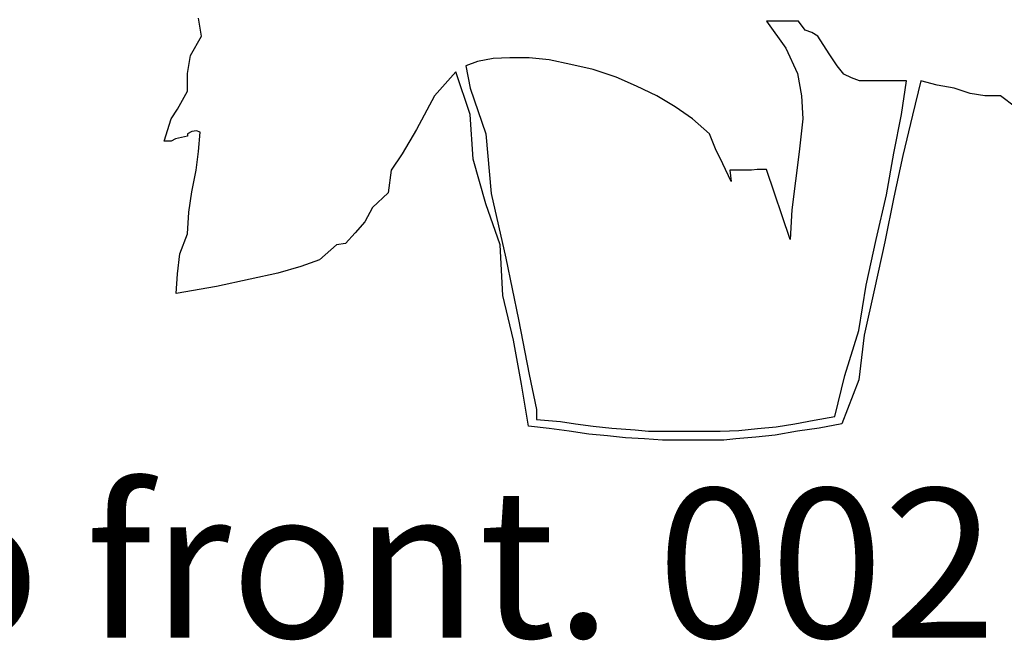
# Model space of a CAD drawing. Units: inches. Extents: x -241 to 189017, y -35102 to 48008.
# Drawn here: x 31768 to 33088, y 7560 to 8393 of the extents above; entities that cross this region are included whole.
import ezdxf

# ---------------------------------------------------------------- set-up
doc = ezdxf.new("R2010")
doc.units = ezdxf.units.IN
doc.header["$MEASUREMENT"] = 0
doc.layers.add('05 vegetación', color=8, linetype='Continuous')
doc.layers.add('08 texto', color=7, linetype='Continuous')
doc.styles.get("Standard").update_dxf_attribs({"font": 'arial.ttf'})

# ---------------------------------------------------------------- blocks, each defined once
blk = doc.blocks.new('004 arbusto 002f')
at = {"layer": '05 vegetación'}
for p, q in [((33.7844, 8.361), (33.7804, 8.385)), ((33.7844, 8.361), (33.7804, 8.385)), ((33.7844, 8.361), (33.7804, 8.385)), ((33.7844, 8.361), (33.7804, 8.385)), ((34.5503, 8.381), (34.5414, 8.381)), ((34.5414, 8.381), (34.5674, 8.3449)), ((34.5503, 8.381), (34.5414, 8.381)), ((34.5414, 8.381), (34.5674, 8.3449)), ((34.5414, 8.381), (34.5674, 8.3449)), ((34.5503, 8.381), (34.5414, 8.381)), ((34.5414, 8.381), (34.5674, 8.3449)), ((34.5503, 8.381), (34.5414, 8.381)), ((34.5654, 8.381), (34.5503, 8.381)), ((34.5654, 8.381), (34.5503, 8.381)), ((34.5654, 8.381), (34.5503, 8.381)), ((34.5654, 8.381), (34.5503, 8.381)), ((34.5674, 8.381), (34.5654, 8.381)), ((34.5674, 8.381), (34.5654, 8.381)), ((34.5674, 8.381), (34.5654, 8.381)), ((34.5674, 8.381), (34.5654, 8.381)), ((34.5773, 8.381), (34.5674, 8.381)), ((34.5773, 8.381), (34.5674, 8.381)), ((34.5773, 8.381), (34.5674, 8.381)), ((34.5773, 8.381), (34.5674, 8.381)), ((34.5844, 8.381), (34.5773, 8.381)), ((34.5844, 8.381), (34.5773, 8.381)), ((34.5844, 8.381), (34.5773, 8.381)), ((34.5844, 8.381), (34.5773, 8.381)), ((34.5934, 8.369), (34.5844, 8.381)), ((34.5934, 8.369), (34.5844, 8.381)), ((34.5934, 8.369), (34.5844, 8.381)), ((34.5934, 8.369), (34.5844, 8.381)), ((34.6024, 8.3659), (34.5934, 8.369)), ((34.6024, 8.3659), (34.5934, 8.369)), ((34.6024, 8.3659), (34.5934, 8.369)), ((34.6024, 8.3659), (34.5934, 8.369)), ((33.7694, 8.335), (33.7844, 8.361)), ((33.7694, 8.335), (33.7844, 8.361)), ((33.7694, 8.335), (33.7844, 8.361)), ((33.7694, 8.335), (33.7844, 8.361)), ((34.6104, 8.361), (34.6024, 8.3659)), ((34.6104, 8.361), (34.6024, 8.3659)), ((34.6104, 8.361), (34.6024, 8.3659)), ((34.6104, 8.361), (34.6024, 8.3659)), ((34.6254, 8.337), (34.6104, 8.361)), ((34.6254, 8.337), (34.6104, 8.361)), ((34.6254, 8.337), (34.6104, 8.361)), ((34.6254, 8.337), (34.6104, 8.361)), ((34.5674, 8.3449), (34.5833, 8.311)), ((34.5674, 8.3449), (34.5833, 8.311)), ((34.5674, 8.3449), (34.5833, 8.311)), ((34.5674, 8.3449), (34.5833, 8.311)), ((33.7654, 8.311), (33.7694, 8.335)), ((33.7654, 8.311), (33.7694, 8.335)), ((33.7654, 8.311), (33.7694, 8.335)), ((33.7654, 8.311), (33.7694, 8.335)), ((34.1754, 8.331), (34.1544, 8.327)), ((34.1754, 8.331), (34.1544, 8.327)), ((34.1754, 8.331), (34.1544, 8.327)), ((34.1754, 8.331), (34.1544, 8.327)), ((34.1974, 8.332), (34.1754, 8.331)), ((34.1974, 8.332), (34.1754, 8.331)), ((34.1974, 8.332), (34.1754, 8.331)), ((34.1974, 8.332), (34.1754, 8.331)), ((34.2234, 8.332), (34.1974, 8.332)), ((34.2234, 8.332), (34.1974, 8.332)), ((34.2234, 8.332), (34.1974, 8.332)), ((34.2234, 8.332), (34.1974, 8.332)), ((34.2504, 8.329), (34.2234, 8.332)), ((34.2504, 8.329), (34.2234, 8.332)), ((34.2504, 8.329), (34.2234, 8.332)), ((34.2504, 8.329), (34.2234, 8.332)), ((34.2794, 8.323), (34.2504, 8.329)), ((34.2794, 8.323), (34.2504, 8.329)), ((34.2794, 8.323), (34.2504, 8.329)), ((34.2794, 8.323), (34.2504, 8.329)), ((34.6364, 8.321), (34.6254, 8.337)), ((34.6364, 8.321), (34.6254, 8.337)), ((34.6364, 8.321), (34.6254, 8.337)), ((34.6364, 8.321), (34.6254, 8.337)), ((34.1544, 8.327), (34.1384, 8.321)), ((34.1544, 8.327), (34.1384, 8.321)), ((34.1544, 8.327), (34.1384, 8.321)), ((34.1544, 8.327), (34.1384, 8.321)), ((34.1384, 8.321), (34.1443, 8.291)), ((34.1384, 8.321), (34.1443, 8.291)), ((34.1384, 8.321), (34.1443, 8.291)), ((34.1384, 8.321), (34.1443, 8.291)), ((34.3094, 8.316), (34.2794, 8.323)), ((34.3094, 8.316), (34.2794, 8.323)), ((34.3094, 8.316), (34.2794, 8.323)), ((34.3094, 8.316), (34.2794, 8.323)), ((34.3403, 8.306), (34.3094, 8.316)), ((34.3403, 8.306), (34.3094, 8.316)), ((34.3403, 8.306), (34.3094, 8.316)), ((34.3403, 8.306), (34.3094, 8.316)), ((34.6454, 8.31), (34.6364, 8.321)), ((34.6454, 8.31), (34.6364, 8.321)), ((34.6454, 8.31), (34.6364, 8.321)), ((34.6454, 8.31), (34.6364, 8.321)), ((33.7654, 8.287), (33.7654, 8.311)), ((33.7654, 8.287), (33.7654, 8.311)), ((33.7654, 8.287), (33.7654, 8.311)), ((33.7654, 8.287), (33.7654, 8.311)), ((34.1254, 8.313), (34.0964, 8.281)), ((34.1254, 8.313), (34.0964, 8.281)), ((34.1254, 8.313), (34.0964, 8.281)), ((34.1254, 8.313), (34.0964, 8.281)), ((34.1444, 8.256), (34.1254, 8.313)), ((34.1444, 8.256), (34.1254, 8.313)), ((34.1444, 8.256), (34.1254, 8.313)), ((34.1444, 8.256), (34.1254, 8.313)), ((34.3674, 8.294), (34.3403, 8.306)), ((34.3674, 8.294), (34.3403, 8.306)), ((34.3674, 8.294), (34.3403, 8.306)), ((34.3674, 8.294), (34.3403, 8.306)), ((34.5833, 8.311), (34.5884, 8.281)), ((34.5833, 8.311), (34.5884, 8.281)), ((34.5833, 8.311), (34.5884, 8.281)), ((34.5833, 8.311), (34.5884, 8.281)), ((34.6554, 8.3049), (34.6454, 8.31)), ((34.6554, 8.3049), (34.6454, 8.31)), ((34.6554, 8.3049), (34.6454, 8.31)), ((34.6554, 8.3049), (34.6454, 8.31)), ((34.6664, 8.301), (34.6554, 8.3049)), ((34.6664, 8.301), (34.6554, 8.3049)), ((34.6664, 8.301), (34.6554, 8.3049)), ((34.6664, 8.301), (34.6554, 8.3049)), ((34.1443, 8.291), (34.1654, 8.23)), ((34.1443, 8.291), (34.1654, 8.23)), ((34.1443, 8.291), (34.1654, 8.23)), ((34.1443, 8.291), (34.1654, 8.23)), ((34.3944, 8.281), (34.3674, 8.294)), ((34.3944, 8.281), (34.3674, 8.294)), ((34.3944, 8.281), (34.3674, 8.294)), ((34.3944, 8.281), (34.3674, 8.294)), ((34.6804, 8.301), (34.6664, 8.301)), ((34.6804, 8.301), (34.6664, 8.301)), ((34.6804, 8.301), (34.6664, 8.301)), ((34.6804, 8.301), (34.6664, 8.301)), ((34.7023, 8.301), (34.6804, 8.301)), ((34.7023, 8.301), (34.6804, 8.301)), ((34.7023, 8.301), (34.6804, 8.301)), ((34.7023, 8.301), (34.6804, 8.301)), ((34.7294, 8.301), (34.7023, 8.301)), ((34.7294, 8.301), (34.7023, 8.301)), ((34.7294, 8.301), (34.7023, 8.301)), ((34.7294, 8.301), (34.7023, 8.301)), ((34.7224, 8.256), (34.7294, 8.301)), ((34.7224, 8.256), (34.7294, 8.301)), ((34.7224, 8.256), (34.7294, 8.301)), ((34.7224, 8.256), (34.7294, 8.301)), ((34.7484, 8.301), (34.7373, 8.2549)), ((34.7484, 8.301), (34.7373, 8.2549)), ((34.7484, 8.301), (34.7373, 8.2549)), ((34.7484, 8.301), (34.7373, 8.2549)), ((34.7704, 8.295), (34.7484, 8.301)), ((34.7704, 8.295), (34.7484, 8.301)), ((34.7704, 8.295), (34.7484, 8.301)), ((34.7704, 8.295), (34.7484, 8.301)), ((34.7933, 8.291), (34.7704, 8.295)), ((34.7933, 8.291), (34.7704, 8.295)), ((34.7933, 8.291), (34.7704, 8.295)), ((34.7933, 8.291), (34.7704, 8.295)), ((34.8144, 8.284), (34.7933, 8.291)), ((34.8144, 8.284), (34.7933, 8.291)), ((34.8144, 8.284), (34.7933, 8.291)), ((34.8144, 8.284), (34.7933, 8.291)), ((33.7523, 8.263), (33.7654, 8.287)), ((33.7523, 8.263), (33.7654, 8.287)), ((33.7523, 8.263), (33.7654, 8.287)), ((33.7523, 8.263), (33.7654, 8.287)), ((34.0964, 8.281), (34.0724, 8.2359)), ((34.0964, 8.281), (34.0724, 8.2359)), ((34.0964, 8.281), (34.0724, 8.2359)), ((34.0964, 8.281), (34.0724, 8.2359)), ((34.4194, 8.266), (34.3944, 8.281)), ((34.4194, 8.266), (34.3944, 8.281)), ((34.4194, 8.266), (34.3944, 8.281)), ((34.4194, 8.266), (34.3944, 8.281)), ((34.5884, 8.281), (34.5903, 8.25)), ((34.5884, 8.281), (34.5903, 8.25)), ((34.5884, 8.281), (34.5903, 8.25)), ((34.5884, 8.281), (34.5903, 8.25)), ((34.8344, 8.281), (34.8144, 8.284)), ((34.8344, 8.281), (34.8144, 8.284)), ((34.8344, 8.281), (34.8144, 8.284)), ((34.8344, 8.281), (34.8144, 8.284)), ((34.8554, 8.281), (34.8344, 8.281)), ((34.8554, 8.281), (34.8344, 8.281)), ((34.8554, 8.281), (34.8344, 8.281)), ((34.8554, 8.281), (34.8344, 8.281)), ((34.8754, 8.2659), (34.8554, 8.281)), ((34.8754, 8.2659), (34.8554, 8.281)), ((34.8754, 8.2659), (34.8554, 8.281)), ((34.8754, 8.2659), (34.8554, 8.281)), ((33.7434, 8.25), (33.7523, 8.263)), ((33.7434, 8.25), (33.7523, 8.263)), ((33.7434, 8.25), (33.7523, 8.263)), ((33.7434, 8.25), (33.7523, 8.263)), ((34.4423, 8.2499), (34.4194, 8.266)), ((34.4423, 8.2499), (34.4194, 8.266)), ((34.4423, 8.2499), (34.4194, 8.266)), ((34.4423, 8.2499), (34.4194, 8.266)), ((33.7344, 8.22), (33.7434, 8.25)), ((33.7344, 8.22), (33.7434, 8.25)), ((33.7344, 8.22), (33.7434, 8.25)), ((33.7344, 8.22), (33.7434, 8.25)), ((34.1484, 8.196), (34.1444, 8.256)), ((34.1484, 8.196), (34.1444, 8.256)), ((34.1484, 8.196), (34.1444, 8.256)), ((34.1484, 8.196), (34.1444, 8.256)), ((34.4654, 8.23), (34.4423, 8.2499)), ((34.4654, 8.23), (34.4423, 8.2499)), ((34.4654, 8.23), (34.4423, 8.2499)), ((34.4654, 8.23), (34.4423, 8.2499)), ((34.5903, 8.25), (34.5854, 8.2059)), ((34.5903, 8.25), (34.5854, 8.2059)), ((34.5903, 8.25), (34.5854, 8.2059)), ((34.5903, 8.25), (34.5854, 8.2059)), ((34.7124, 8.204), (34.7224, 8.256)), ((34.7124, 8.204), (34.7224, 8.256)), ((34.7124, 8.204), (34.7224, 8.256)), ((34.7124, 8.204), (34.7224, 8.256)), ((34.7373, 8.2549), (34.7244, 8.201)), ((34.7373, 8.2549), (34.7244, 8.201)), ((34.7373, 8.2549), (34.7244, 8.201)), ((34.7373, 8.2549), (34.7244, 8.201)), ((34.0724, 8.2359), (34.0534, 8.203)), ((34.0724, 8.2359), (34.0534, 8.203)), ((34.0724, 8.2359), (34.0534, 8.203)), ((34.0724, 8.2359), (34.0534, 8.203)), ((33.7494, 8.223), (33.7434, 8.22)), ((33.7494, 8.223), (33.7434, 8.22)), ((33.7494, 8.223), (33.7434, 8.22)), ((33.7494, 8.223), (33.7434, 8.22)), ((33.7654, 8.227), (33.7494, 8.223)), ((33.7654, 8.227), (33.7494, 8.223)), ((33.7654, 8.227), (33.7494, 8.223)), ((33.7654, 8.227), (33.7494, 8.223)), ((33.7714, 8.233), (33.7654, 8.23)), ((33.7714, 8.233), (33.7654, 8.23)), ((33.7714, 8.233), (33.7654, 8.23)), ((33.7714, 8.233), (33.7654, 8.23)), ((33.7654, 8.23), (33.7654, 8.227)), ((33.7654, 8.23), (33.7654, 8.227)), ((33.7654, 8.23), (33.7654, 8.227)), ((33.7654, 8.23), (33.7654, 8.227)), ((33.7774, 8.234), (33.7714, 8.233)), ((33.7774, 8.234), (33.7714, 8.233)), ((33.7774, 8.234), (33.7714, 8.233)), ((33.7774, 8.234), (33.7714, 8.233)), ((33.7823, 8.232), (33.7774, 8.234)), ((33.7823, 8.232), (33.7774, 8.234)), ((33.7823, 8.232), (33.7774, 8.234)), ((33.7823, 8.232), (33.7774, 8.234)), ((33.7804, 8.206), (33.7823, 8.232)), ((33.7804, 8.206), (33.7823, 8.232)), ((33.7804, 8.206), (33.7823, 8.232)), ((33.7804, 8.206), (33.7823, 8.232)), ((34.1654, 8.23), (34.1724, 8.15)), ((34.1654, 8.23), (34.1724, 8.15)), ((34.1654, 8.23), (34.1724, 8.15)), ((34.1654, 8.23), (34.1724, 8.15)), ((34.4734, 8.21), (34.4654, 8.23)), ((34.4734, 8.21), (34.4654, 8.23)), ((34.4734, 8.21), (34.4654, 8.23)), ((34.4734, 8.21), (34.4654, 8.23)), ((33.7383, 8.2199), (33.7344, 8.22)), ((33.7383, 8.2199), (33.7344, 8.22)), ((33.7383, 8.2199), (33.7344, 8.22)), ((33.7383, 8.2199), (33.7344, 8.22)), ((33.7434, 8.22), (33.7383, 8.2199)), ((33.7434, 8.22), (33.7383, 8.2199)), ((33.7434, 8.22), (33.7383, 8.2199)), ((33.7434, 8.22), (33.7383, 8.2199)), ((34.4833, 8.1899), (34.4734, 8.21)), ((34.4833, 8.1899), (34.4734, 8.21)), ((34.4833, 8.1899), (34.4734, 8.21)), ((34.4833, 8.1899), (34.4734, 8.21)), ((33.7773, 8.181), (33.7804, 8.206)), ((33.7773, 8.181), (33.7804, 8.206)), ((33.7773, 8.181), (33.7804, 8.206)), ((33.7773, 8.181), (33.7804, 8.206)), ((34.0534, 8.203), (34.0384, 8.181)), ((34.0534, 8.203), (34.0384, 8.181)), ((34.0534, 8.203), (34.0384, 8.181)), ((34.0534, 8.203), (34.0384, 8.181)), ((34.1654, 8.136), (34.1484, 8.196)), ((34.1654, 8.136), (34.1484, 8.196)), ((34.1654, 8.136), (34.1484, 8.196)), ((34.1654, 8.136), (34.1484, 8.196)), ((34.5854, 8.2059), (34.5804, 8.167)), ((34.5854, 8.2059), (34.5804, 8.167)), ((34.5854, 8.2059), (34.5804, 8.167)), ((34.5854, 8.2059), (34.5804, 8.167)), ((34.7023, 8.148), (34.7124, 8.204)), ((34.7023, 8.148), (34.7124, 8.204)), ((34.7023, 8.148), (34.7124, 8.204)), ((34.7023, 8.148), (34.7124, 8.204)), ((34.7244, 8.201), (34.7124, 8.1449)), ((34.7244, 8.201), (34.7124, 8.1449)), ((34.7244, 8.201), (34.7124, 8.1449)), ((34.7244, 8.201), (34.7124, 8.1449)), ((34.4944, 8.166), (34.4833, 8.1899)), ((34.4944, 8.166), (34.4833, 8.1899)), ((34.4944, 8.166), (34.4833, 8.1899)), ((34.4944, 8.166), (34.4833, 8.1899)), ((33.7714, 8.152), (33.7773, 8.181)), ((33.7714, 8.152), (33.7773, 8.181)), ((33.7714, 8.152), (33.7773, 8.181)), ((33.7714, 8.152), (33.7773, 8.181)), ((34.0384, 8.181), (34.0344, 8.151)), ((34.0384, 8.181), (34.0344, 8.151)), ((34.0384, 8.181), (34.0344, 8.151)), ((34.0384, 8.181), (34.0344, 8.151)), ((34.4984, 8.181), (34.4923, 8.181)), ((34.4923, 8.181), (34.4944, 8.166)), ((34.4984, 8.181), (34.4923, 8.181)), ((34.4923, 8.181), (34.4944, 8.166)), ((34.4923, 8.181), (34.4944, 8.166)), ((34.4984, 8.181), (34.4923, 8.181)), ((34.4923, 8.181), (34.4944, 8.166)), ((34.4984, 8.181), (34.4923, 8.181)), ((34.5064, 8.181), (34.4984, 8.181)), ((34.5064, 8.181), (34.4984, 8.181)), ((34.5064, 8.181), (34.4984, 8.181)), ((34.5064, 8.181), (34.4984, 8.181)), ((34.5134, 8.181), (34.5064, 8.181)), ((34.5134, 8.181), (34.5064, 8.181)), ((34.5134, 8.181), (34.5064, 8.181)), ((34.5134, 8.181), (34.5064, 8.181)), ((34.5214, 8.181), (34.5134, 8.181)), ((34.5214, 8.181), (34.5134, 8.181)), ((34.5214, 8.181), (34.5134, 8.181)), ((34.5214, 8.181), (34.5134, 8.181)), ((34.5293, 8.182), (34.5214, 8.181)), ((34.5293, 8.182), (34.5214, 8.181)), ((34.5293, 8.182), (34.5214, 8.181)), ((34.5293, 8.182), (34.5214, 8.181)), ((34.5354, 8.182), (34.5293, 8.182)), ((34.5354, 8.182), (34.5293, 8.182)), ((34.5354, 8.182), (34.5293, 8.182)), ((34.5354, 8.182), (34.5293, 8.182)), ((34.5414, 8.182), (34.5354, 8.182)), ((34.5414, 8.182), (34.5354, 8.182)), ((34.5414, 8.182), (34.5354, 8.182)), ((34.5414, 8.182), (34.5354, 8.182)), ((34.5734, 8.088), (34.5414, 8.182)), ((34.5734, 8.088), (34.5414, 8.182)), ((34.5734, 8.088), (34.5414, 8.182)), ((34.5734, 8.088), (34.5414, 8.182)), ((34.5804, 8.167), (34.5754, 8.128)), ((34.5804, 8.167), (34.5754, 8.128)), ((34.5804, 8.167), (34.5754, 8.128)), ((34.5804, 8.167), (34.5754, 8.128)), ((33.7673, 8.1249), (33.7714, 8.152)), ((33.7673, 8.1249), (33.7714, 8.152)), ((33.7673, 8.1249), (33.7714, 8.152)), ((33.7673, 8.1249), (33.7714, 8.152)), ((34.0344, 8.151), (34.0134, 8.131)), ((34.0344, 8.151), (34.0134, 8.131)), ((34.0344, 8.151), (34.0134, 8.131)), ((34.0344, 8.151), (34.0134, 8.131)), ((34.1724, 8.15), (34.1923, 8.063)), ((34.1724, 8.15), (34.1923, 8.063)), ((34.1724, 8.15), (34.1923, 8.063)), ((34.1724, 8.15), (34.1923, 8.063)), ((34.6884, 8.088), (34.7023, 8.148)), ((34.6884, 8.088), (34.7023, 8.148)), ((34.6884, 8.088), (34.7023, 8.148)), ((34.6884, 8.088), (34.7023, 8.148)), ((34.7124, 8.1449), (34.7004, 8.0849)), ((34.7124, 8.1449), (34.7004, 8.0849)), ((34.7124, 8.1449), (34.7004, 8.0849)), ((34.7124, 8.1449), (34.7004, 8.0849)), ((34.0134, 8.131), (34.0033, 8.112)), ((34.0134, 8.131), (34.0033, 8.112)), ((34.0134, 8.131), (34.0033, 8.112)), ((34.0134, 8.131), (34.0033, 8.112)), ((34.1844, 8.081), (34.1654, 8.136)), ((34.1844, 8.081), (34.1654, 8.136)), ((34.1844, 8.081), (34.1654, 8.136)), ((34.1844, 8.081), (34.1654, 8.136)), ((33.7654, 8.096), (33.7673, 8.1249)), ((33.7654, 8.096), (33.7673, 8.1249)), ((33.7654, 8.096), (33.7673, 8.1249)), ((33.7654, 8.096), (33.7673, 8.1249)), ((34.5754, 8.128), (34.5734, 8.088)), ((34.5754, 8.128), (34.5734, 8.088)), ((34.5754, 8.128), (34.5734, 8.088)), ((34.5754, 8.128), (34.5734, 8.088)), ((34.0033, 8.112), (33.9904, 8.097)), ((34.0033, 8.112), (33.9904, 8.097)), ((34.0033, 8.112), (33.9904, 8.097)), ((34.0033, 8.112), (33.9904, 8.097)), ((33.7554, 8.069), (33.7654, 8.096)), ((33.7554, 8.069), (33.7654, 8.096)), ((33.7554, 8.069), (33.7654, 8.096)), ((33.7554, 8.069), (33.7654, 8.096)), ((33.9904, 8.097), (33.9774, 8.083)), ((33.9904, 8.097), (33.9774, 8.083)), ((33.9904, 8.097), (33.9774, 8.083)), ((33.9904, 8.097), (33.9774, 8.083)), ((33.9654, 8.081), (33.9423, 8.061)), ((33.9654, 8.081), (33.9423, 8.061)), ((33.9654, 8.081), (33.9423, 8.061)), ((33.9654, 8.081), (33.9423, 8.061)), ((33.9774, 8.083), (33.9654, 8.081)), ((33.9774, 8.083), (33.9654, 8.081)), ((33.9774, 8.083), (33.9654, 8.081)), ((33.9774, 8.083), (33.9654, 8.081)), ((34.1884, 8.013), (34.1844, 8.081)), ((34.1884, 8.013), (34.1844, 8.081)), ((34.1884, 8.013), (34.1844, 8.081)), ((34.1884, 8.013), (34.1844, 8.081)), ((34.6754, 8.027), (34.6884, 8.088)), ((34.6754, 8.027), (34.6884, 8.088)), ((34.6754, 8.027), (34.6884, 8.088)), ((34.6754, 8.027), (34.6884, 8.088)), ((34.7004, 8.0849), (34.6864, 8.022)), ((34.7004, 8.0849), (34.6864, 8.022)), ((34.7004, 8.0849), (34.6864, 8.022)), ((34.7004, 8.0849), (34.6864, 8.022)), ((33.7523, 8.042), (33.7554, 8.069)), ((33.7523, 8.042), (33.7554, 8.069)), ((33.7523, 8.042), (33.7554, 8.069)), ((33.7523, 8.042), (33.7554, 8.069)), ((33.9173, 8.052), (33.8864, 8.043)), ((33.9173, 8.052), (33.8864, 8.043)), ((33.9173, 8.052), (33.8864, 8.043)), ((33.9173, 8.052), (33.8864, 8.043)), ((33.9423, 8.061), (33.9173, 8.052)), ((33.9423, 8.061), (33.9173, 8.052)), ((33.9423, 8.061), (33.9173, 8.052)), ((33.9423, 8.061), (33.9173, 8.052)), ((34.1923, 8.063), (34.2093, 7.981)), ((34.1923, 8.063), (34.2093, 7.981)), ((34.1923, 8.063), (34.2093, 7.981)), ((34.1923, 8.063), (34.2093, 7.981)), ((33.7504, 8.016), (33.7523, 8.042)), ((33.7504, 8.016), (33.7523, 8.042)), ((33.7504, 8.016), (33.7523, 8.042)), ((33.7504, 8.016), (33.7523, 8.042)), ((33.8864, 8.043), (33.8494, 8.0349)), ((33.8864, 8.043), (33.8494, 8.0349)), ((33.8864, 8.043), (33.8494, 8.0349)), ((33.8864, 8.043), (33.8494, 8.0349)), ((33.8044, 8.025), (33.7504, 8.016)), ((33.8044, 8.025), (33.7504, 8.016)), ((33.8044, 8.025), (33.7504, 8.016)), ((33.8044, 8.025), (33.7504, 8.016)), ((33.8494, 8.0349), (33.8044, 8.025)), ((33.8494, 8.0349), (33.8044, 8.025)), ((33.8494, 8.0349), (33.8044, 8.025)), ((33.8494, 8.0349), (33.8044, 8.025)), ((34.6654, 7.966), (34.6754, 8.027)), ((34.6654, 7.966), (34.6754, 8.027)), ((34.6654, 7.966), (34.6754, 8.027)), ((34.6654, 7.966), (34.6754, 8.027)), ((34.2023, 7.953), (34.1884, 8.013)), ((34.2023, 7.953), (34.1884, 8.013)), ((34.2023, 7.953), (34.1884, 8.013)), ((34.2023, 7.953), (34.1884, 8.013)), ((34.6864, 8.022), (34.6724, 7.96)), ((34.6864, 8.022), (34.6724, 7.96)), ((34.6864, 8.022), (34.6724, 7.96)), ((34.6864, 8.022), (34.6724, 7.96)), ((34.2093, 7.981), (34.2234, 7.907)), ((34.2093, 7.981), (34.2234, 7.907)), ((34.2093, 7.981), (34.2234, 7.907)), ((34.2093, 7.981), (34.2234, 7.907)), ((34.6464, 7.906), (34.6654, 7.966)), ((34.6464, 7.906), (34.6654, 7.966)), ((34.6464, 7.906), (34.6654, 7.966)), ((34.6464, 7.906), (34.6654, 7.966)), ((34.6724, 7.96), (34.6654, 7.8999)), ((34.6724, 7.96), (34.6654, 7.8999)), ((34.6724, 7.96), (34.6654, 7.8999)), ((34.6724, 7.96), (34.6654, 7.8999)), ((34.2134, 7.894), (34.2023, 7.953)), ((34.2134, 7.894), (34.2023, 7.953)), ((34.2134, 7.894), (34.2023, 7.953)), ((34.2134, 7.894), (34.2023, 7.953)), ((34.2234, 7.907), (34.2333, 7.86)), ((34.2234, 7.907), (34.2333, 7.86)), ((34.2234, 7.907), (34.2333, 7.86)), ((34.2234, 7.907), (34.2333, 7.86)), ((34.6333, 7.851), (34.6464, 7.906)), ((34.6333, 7.851), (34.6464, 7.906)), ((34.6333, 7.851), (34.6464, 7.906)), ((34.6333, 7.851), (34.6464, 7.906)), ((34.2224, 7.838), (34.2134, 7.894)), ((34.2224, 7.838), (34.2134, 7.894)), ((34.2224, 7.838), (34.2134, 7.894)), ((34.2224, 7.838), (34.2134, 7.894)), ((34.6654, 7.8999), (34.6424, 7.841)), ((34.6654, 7.8999), (34.6424, 7.841)), ((34.6654, 7.8999), (34.6424, 7.841)), ((34.6654, 7.8999), (34.6424, 7.841)), ((34.2333, 7.86), (34.2333, 7.847)), ((34.2333, 7.86), (34.2333, 7.847)), ((34.2333, 7.86), (34.2333, 7.847)), ((34.2333, 7.86), (34.2333, 7.847)), ((34.2333, 7.847), (34.2654, 7.844)), ((34.2333, 7.847), (34.2654, 7.844)), ((34.2333, 7.847), (34.2654, 7.844)), ((34.2333, 7.847), (34.2654, 7.844)), ((34.2654, 7.844), (34.2854, 7.841)), ((34.2654, 7.844), (34.2854, 7.841)), ((34.2654, 7.844), (34.2854, 7.841)), ((34.2654, 7.844), (34.2854, 7.841)), ((34.2854, 7.841), (34.3094, 7.838)), ((34.2854, 7.841), (34.3094, 7.838)), ((34.2854, 7.841), (34.3094, 7.838)), ((34.2854, 7.841), (34.3094, 7.838)), ((34.5544, 7.837), (34.5794, 7.841)), ((34.5544, 7.837), (34.5794, 7.841)), ((34.5544, 7.837), (34.5794, 7.841)), ((34.5544, 7.837), (34.5794, 7.841)), ((34.5794, 7.841), (34.6054, 7.8459)), ((34.5794, 7.841), (34.6054, 7.8459)), ((34.5794, 7.841), (34.6054, 7.8459)), ((34.5794, 7.841), (34.6054, 7.8459)), ((34.6054, 7.8459), (34.6333, 7.851)), ((34.6054, 7.8459), (34.6333, 7.851)), ((34.6054, 7.8459), (34.6333, 7.851)), ((34.6054, 7.8459), (34.6333, 7.851)), ((34.6424, 7.841), (34.6123, 7.835)), ((34.6424, 7.841), (34.6123, 7.835)), ((34.6424, 7.841), (34.6123, 7.835)), ((34.6424, 7.841), (34.6123, 7.835)), ((34.2504, 7.8349), (34.2224, 7.838)), ((34.2504, 7.8349), (34.2224, 7.838)), ((34.2504, 7.8349), (34.2224, 7.838)), ((34.2504, 7.8349), (34.2224, 7.838)), ((34.2773, 7.831), (34.2504, 7.8349)), ((34.2773, 7.831), (34.2504, 7.8349)), ((34.2773, 7.831), (34.2504, 7.8349)), ((34.2773, 7.831), (34.2504, 7.8349)), ((34.3033, 7.827), (34.2773, 7.831)), ((34.3033, 7.827), (34.2773, 7.831)), ((34.3033, 7.827), (34.2773, 7.831)), ((34.3033, 7.827), (34.2773, 7.831)), ((34.3284, 7.8249), (34.3033, 7.827)), ((34.3284, 7.8249), (34.3033, 7.827)), ((34.3284, 7.8249), (34.3033, 7.827)), ((34.3284, 7.8249), (34.3033, 7.827)), ((34.3094, 7.838), (34.3344, 7.835)), ((34.3094, 7.838), (34.3344, 7.835)), ((34.3094, 7.838), (34.3344, 7.835)), ((34.3094, 7.838), (34.3344, 7.835)), ((34.3344, 7.835), (34.3654, 7.833)), ((34.3344, 7.835), (34.3654, 7.833)), ((34.3344, 7.835), (34.3654, 7.833)), ((34.3344, 7.835), (34.3654, 7.833)), ((34.3654, 7.833), (34.3834, 7.831)), ((34.3654, 7.833), (34.3834, 7.831)), ((34.3654, 7.833), (34.3834, 7.831)), ((34.3654, 7.833), (34.3834, 7.831)), ((34.3834, 7.831), (34.4074, 7.831)), ((34.3834, 7.831), (34.4074, 7.831)), ((34.3834, 7.831), (34.4074, 7.831)), ((34.3834, 7.831), (34.4074, 7.831)), ((34.4074, 7.831), (34.4314, 7.831)), ((34.4074, 7.831), (34.4314, 7.831)), ((34.4074, 7.831), (34.4314, 7.831)), ((34.4074, 7.831), (34.4314, 7.831)), ((34.4314, 7.831), (34.4554, 7.831)), ((34.4314, 7.831), (34.4554, 7.831)), ((34.4314, 7.831), (34.4554, 7.831)), ((34.4314, 7.831), (34.4554, 7.831)), ((34.4554, 7.831), (34.4794, 7.831)), ((34.4554, 7.831), (34.4794, 7.831)), ((34.4554, 7.831), (34.4794, 7.831)), ((34.4554, 7.831), (34.4794, 7.831)), ((34.4794, 7.831), (34.5044, 7.832)), ((34.4794, 7.831), (34.5044, 7.832)), ((34.4794, 7.831), (34.5044, 7.832)), ((34.4794, 7.831), (34.5044, 7.832)), ((34.5044, 7.832), (34.5294, 7.8349)), ((34.5044, 7.832), (34.5294, 7.8349)), ((34.5044, 7.832), (34.5294, 7.8349)), ((34.5044, 7.832), (34.5294, 7.8349)), ((34.5294, 7.8349), (34.5544, 7.837)), ((34.5294, 7.8349), (34.5544, 7.837)), ((34.5294, 7.8349), (34.5544, 7.837)), ((34.5294, 7.8349), (34.5544, 7.837)), ((34.5833, 7.831), (34.5534, 7.826)), ((34.5833, 7.831), (34.5534, 7.826)), ((34.5833, 7.831), (34.5534, 7.826)), ((34.5833, 7.831), (34.5534, 7.826)), ((34.6123, 7.835), (34.5833, 7.831)), ((34.6123, 7.835), (34.5833, 7.831)), ((34.6123, 7.835), (34.5833, 7.831)), ((34.6123, 7.835), (34.5833, 7.831)), ((34.3524, 7.822), (34.3284, 7.8249)), ((34.3524, 7.822), (34.3284, 7.8249)), ((34.3524, 7.822), (34.3284, 7.8249)), ((34.3524, 7.822), (34.3284, 7.8249)), ((34.3783, 7.821), (34.3524, 7.822)), ((34.3783, 7.821), (34.3524, 7.822)), ((34.3783, 7.821), (34.3524, 7.822)), ((34.3783, 7.821), (34.3524, 7.822)), ((34.4023, 7.819), (34.3783, 7.821)), ((34.4023, 7.819), (34.3783, 7.821)), ((34.4023, 7.819), (34.3783, 7.821)), ((34.4023, 7.819), (34.3783, 7.821)), ((34.4344, 7.819), (34.4023, 7.819)), ((34.4344, 7.819), (34.4023, 7.819)), ((34.4344, 7.819), (34.4023, 7.819)), ((34.4344, 7.819), (34.4023, 7.819)), ((34.4504, 7.819), (34.4344, 7.819)), ((34.4504, 7.819), (34.4344, 7.819)), ((34.4504, 7.819), (34.4344, 7.819)), ((34.4504, 7.819), (34.4344, 7.819)), ((34.4844, 7.819), (34.4504, 7.819)), ((34.4844, 7.819), (34.4504, 7.819)), ((34.4844, 7.819), (34.4504, 7.819)), ((34.4844, 7.819), (34.4504, 7.819)), ((34.5004, 7.821), (34.4844, 7.819)), ((34.5004, 7.821), (34.4844, 7.819)), ((34.5004, 7.821), (34.4844, 7.819)), ((34.5004, 7.821), (34.4844, 7.819)), ((34.5273, 7.823), (34.5004, 7.821)), ((34.5273, 7.823), (34.5004, 7.821)), ((34.5273, 7.823), (34.5004, 7.821)), ((34.5273, 7.823), (34.5004, 7.821)), ((34.5534, 7.826), (34.5273, 7.823)), ((34.5534, 7.826), (34.5273, 7.823)), ((34.5534, 7.826), (34.5273, 7.823)), ((34.5534, 7.826), (34.5273, 7.823))]:
    blk.add_line(p, q, dxfattribs=at)

msp = doc.modelspace()

# ---------------------------------------------------------------- block references
at = {"layer": '05 vegetación', "xscale": 1000, "yscale": 1000, "zscale": 1000}
msp.add_blockref('004 arbusto 002f', (-1772.7, 9.5), dxfattribs=at)

# ---------------------------------------------------------------- texts
at = {"layer": '08 texto', "insert": (30793.3, 7763.7), "char_height": 200, "width": 9915.7, "attachment_point": 1}
msp.add_mtext('{\\fCentury Gothic|b1|i0|c0|p34;Arbusto front. 002}', dxfattribs=at)

doc.saveas('drawing.dxf')
